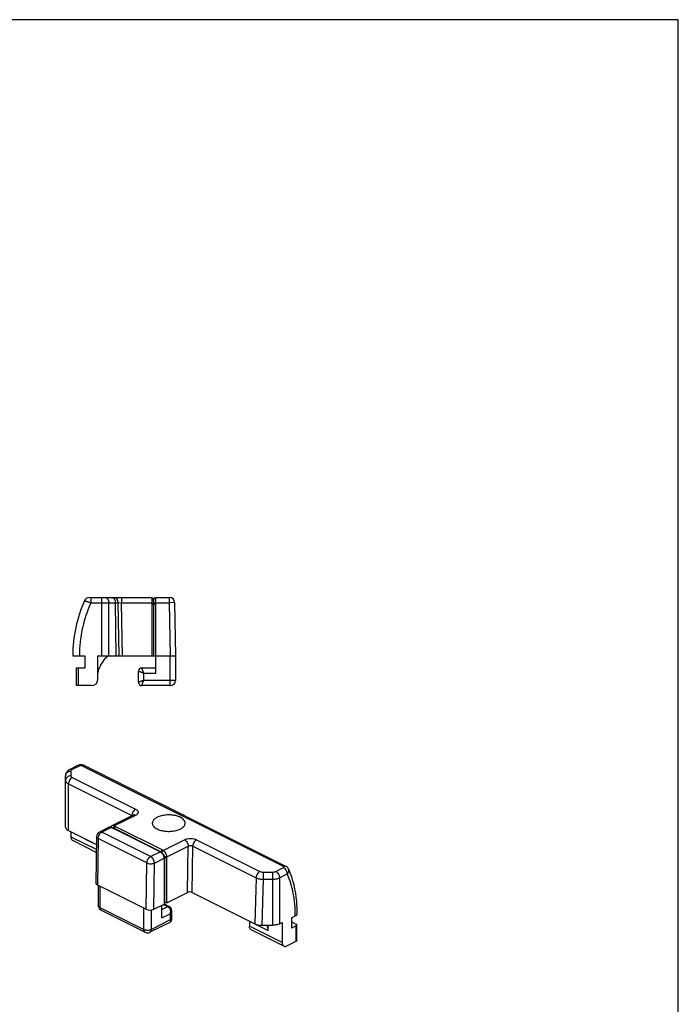
# Model space of a CAD drawing. Units: millimetres. Extents: x 106 to 316, y -66 to 231.
# Drawn here: x 216 to 316, y 82 to 231 of the extents above; entities that cross this region are included whole.
import ezdxf

# ---------------------------------------------------------------- set-up
doc = ezdxf.new("R2010")
doc.units = ezdxf.units.MM
doc.header["$LTSCALE"] = 16.335
doc.layers.get('0').update_dxf_attribs({"linetype": 'CONTINUOUS'})
doc.layers.add('ARROTONDAMENTI', color=7, linetype='CONTINUOUS')
doc.layers.add('FEATURE_DI_TAGLIO', color=7, linetype='CONTINUOUS')

msp = doc.modelspace()

# ---------------------------------------------------------------- linework, layer by layer
for p, q in [((315.6, 230.59), (105.6, 230.59)), ((315.6, -66.41), (315.6, 230.59))]:
    msp.add_line(p, q)
at = {"color": 7, "linetype": 'Continuous'}
for p, q in [((224.28, 134.65), (226.08, 134.65)), ((226.08, 134.65), (226.08, 132.85)), ((257.27, 95.15), (257.84, 95.43)), ((257.27, 95.15), (257.27, 93.59))]:
    msp.add_line(p, q, dxfattribs=at)
for points, knots in [([(240.5, 110.29), (240.41, 110.33), (240.22, 110.42), (239.8, 110.55), (239.22, 110.65), (238.51, 110.66), (237.92, 110.59), (237.48, 110.48), (237.18, 110.38), (236.92, 110.25), (236.69, 110.11), (236.51, 109.95), (236.38, 109.78), (236.29, 109.6), (236.27, 109.48), (236.27, 109.41)], [0, 0, 0, 0, 0.062606, 0.129937, 0.274816, 0.426158, 0.574244, 0.644196, 0.710024, 0.770941, 0.826433, 0.87636, 0.921106, 0.961721, 1, 1, 1, 1]), ([(241.22, 109.41), (241.22, 109.45), (241.21, 109.54), (241.16, 109.7), (241.03, 109.91), (240.8, 110.12), (240.6, 110.24), (240.5, 110.29)], [0, 0, 0, 0, 0.102221, 0.207321, 0.43503, 0.697741, 1, 1, 1, 1]), ([(236.27, 109.41), (236.27, 109.37), (236.28, 109.29), (236.33, 109.12), (236.46, 108.92), (236.7, 108.71), (236.89, 108.59), (237, 108.54)], [0, 0, 0, 0, 0.102221, 0.207321, 0.43503, 0.697741, 1, 1, 1, 1]), ([(237, 108.54), (237.09, 108.49), (237.28, 108.41), (237.7, 108.28), (238.27, 108.18), (238.98, 108.16), (239.57, 108.24), (240.01, 108.35), (240.31, 108.45), (240.58, 108.57), (240.8, 108.72), (240.98, 108.87), (241.12, 109.04), (241.2, 109.23), (241.22, 109.35), (241.22, 109.41)], [0, 0, 0, 0, 0.062606, 0.129937, 0.274816, 0.426158, 0.574244, 0.644196, 0.710024, 0.770941, 0.826433, 0.87636, 0.921106, 0.961721, 1, 1, 1, 1]), ([(258.13, 95.78), (258.13, 96.39), (258.04, 98.66), (257.53, 100.94), (256.84, 102.46)], [0, 0, 0, 0, 0.267328, 1, 1, 1, 1]), ([(257.84, 95.43), (257.88, 95.45), (257.96, 95.5), (258.06, 95.58), (258.12, 95.68), (258.13, 95.75), (258.13, 95.78)], [0, 0, 0, 0, 0.302468, 0.565523, 0.793417, 1, 1, 1, 1])]:
    msp.add_open_spline(points, degree=3, knots=knots, dxfattribs=at)
at = {"layer": 'ARROTONDAMENTI', "color": 7, "linetype": 'Continuous'}
for p, q in [((226.79, 143.45), (236.18, 143.45)), ((230.34, 143.45), (230.34, 143.45)), ((231.28, 134.65), (231.14, 142.67)), ((236.18, 143.45), (236.18, 142.65)), ((236.18, 142.65), (236.18, 142.45)), ((236.49, 143.25), (236.46, 143.25)), ((236.78, 142.65), (236.78, 143.45)), ((236.78, 143.45), (238.84, 143.45)), ((236.78, 142.45), (236.78, 142.65)), ((239.64, 142.67), (239.78, 134.65)), ((236.18, 142.45), (236.18, 134.65)), ((236.78, 132.05), (236.78, 142.45)), ((228.08, 134.65), (239.78, 134.65)), ((239.78, 134.65), (239.78, 130.95)), ((224.78, 132.85), (224.78, 130.15)), ((224.78, 132.85), (226.08, 132.85)), ((234.18, 130.65), (234.18, 132.35)), ((234.68, 132.85), (236.78, 132.85)), ((227.08, 130.15), (224.78, 130.15)), ((238.98, 130.15), (234.68, 130.15)), ((225, 118.09), (223.84, 117.51)), ((256.42, 102.89), (226.02, 118.09)), ((223.19, 108.82), (223.19, 116.54)), ((233.4, 110.62), (230.19, 109.01)), ((229.76, 108.8), (228.31, 108.07)), ((230.12, 108.78), (230.26, 108.71)), ((230.26, 108.71), (237.33, 105.17)), ((230.69, 108.92), (230.54, 108.99)), ((237.76, 105.38), (230.69, 108.92)), ((223.63, 108.29), (227.85, 106.18)), ((227.86, 107.37), (227.76, 100.38)), ((227.83, 105.01), (224.3, 106.78)), ((237.33, 105.17), (237.47, 105.1)), ((237.9, 105.31), (237.76, 105.38)), ((238.04, 104.12), (238.04, 103.95)), ((238.04, 103.95), (238.04, 97.2)), ((238.46, 104.16), (238.46, 104.34)), ((238.46, 97.41), (238.46, 104.16)), ((256.84, 102.46), (256.84, 102.46)), ((228, 100.1), (235.35, 96.42)), ((228.12, 100.04), (228.12, 97)), ((238.46, 97.41), (241.58, 98.96)), ((242.28, 98.96), (251.74, 94.23)), ((236.48, 96.42), (238.04, 97.2)), ((237.69, 95.12), (237.69, 97.02)), ((238.04, 97.25), (238.83, 96.85)), ((238.1, 97.37), (238.12, 97.38)), ((228.56, 96.28), (235.21, 92.96)), ((239.19, 96.22), (239.19, 94.91)), ((238.91, 94.45), (235.92, 92.96)), ((250.91, 94.64), (250.91, 93.88)), ((252.8, 94.01), (254.39, 94.01)), ((255.45, 94.23), (255.86, 94.44)), ((257.98, 94.15), (257.27, 94.51)), ((257.98, 93.94), (257.27, 93.59)), ((258.07, 91.71), (258.07, 94.05)), ((256.12, 90.87), (251.17, 93.34)), ((256.57, 90.9), (257.98, 91.6))]:
    msp.add_line(p, q, dxfattribs=at)
at = {"layer": 'ARROTONDAMENTI', "color": 9, "linetype": 'Continuous'}
for p, q in [((227.01, 143.45), (227.01, 142.65)), ((227.01, 142.65), (230.7, 142.65)), ((228.65, 134.65), (228.65, 143.45)), ((229.71, 134.65), (229.71, 142.65)), ((230.84, 134.65), (230.7, 142.65)), ((231.14, 142.67), (231.64, 142.65)), ((231.64, 143.45), (231.64, 142.65)), ((231.78, 134.65), (231.64, 142.65)), ((231.64, 142.65), (236.18, 142.65)), ((236.78, 142.65), (238.84, 142.65)), ((238.84, 143.45), (238.84, 142.65)), ((239.64, 142.67), (238.84, 142.65)), ((238.84, 142.65), (238.98, 134.65)), ((236.18, 142.45), (236.78, 142.45)), ((236.46, 142.45), (236.46, 134.65)), ((236.49, 134.65), (236.49, 142.45)), ((238.98, 130.15), (238.98, 134.65)), ((225.08, 132.85), (225.08, 130.15)), ((234.98, 132.05), (236.78, 132.05)), ((234.98, 130.95), (234.98, 132.05)), ((239.78, 130.95), (234.98, 130.95)), ((225.36, 118.07), (224.2, 117.48)), ((256.06, 102.87), (225.66, 118.07)), ((223.99, 117.23), (223.99, 116.54)), ((224.2, 116.29), (233.75, 111.51)), ((223.63, 108.29), (223.63, 115.33)), ((223.63, 115.33), (233.19, 110.55)), ((233.75, 110.59), (230.54, 108.99)), ((233.19, 110.51), (233.19, 110.55)), ((230.12, 108.78), (228.66, 108.05)), ((230.46, 108.63), (230.49, 108.65)), ((230.46, 108.63), (237.53, 105.1)), ((237.56, 105.11), (230.49, 108.65)), ((227.84, 105.42), (224.04, 107.32)), ((227.86, 107.37), (227.86, 107.37)), ((228.1, 107.09), (228, 100.1)), ((235.45, 103.41), (228.1, 107.09)), ((236.02, 104.37), (228.66, 108.05)), ((237.9, 105.31), (241.11, 106.92)), ((238.46, 104.34), (241.67, 105.94)), ((241.58, 98.96), (241.67, 105.94)), ((242.28, 98.96), (242.38, 105.95)), ((242.38, 105.95), (251.94, 101.17)), ((242.95, 106.92), (252.51, 102.14)), ((236.02, 104.37), (237.47, 105.1)), ((236.58, 103.4), (238.04, 104.12)), ((237.53, 105.1), (237.56, 105.11)), ((238.1, 104.12), (238.12, 104.13)), ((238.1, 104.12), (238.1, 97.37)), ((238.12, 97.38), (238.12, 104.13)), ((235.35, 96.42), (235.45, 103.41)), ((236.48, 96.42), (236.58, 103.4)), ((254.88, 102.14), (256.05, 102.72)), ((251.94, 101.17), (251.74, 94.23)), ((253, 102.04), (254.39, 102.04)), ((253, 102.04), (253, 100.94)), ((254.39, 102.04), (254.39, 94.01)), ((255.45, 101.16), (256.62, 101.75)), ((255.45, 101.16), (255.45, 94.23)), ((228.35, 99.92), (228.35, 96.71)), ((253, 100.94), (252.8, 94.01)), ((253, 100.94), (254.39, 100.94)), ((228.35, 96.71), (235, 93.39)), ((235, 93.39), (235, 96.6)), ((237.69, 96.38), (238.61, 96.84)), ((237.97, 97.16), (238.61, 96.84)), ((236.13, 93.39), (236.13, 96.32)), ((237.69, 95.12), (238.96, 95.76)), ((238.96, 95.76), (238.96, 94.81)), ((238.96, 94.81), (236.13, 93.39)), ((255.86, 91.41), (250.91, 93.88)), ((257.98, 91.6), (257.98, 93.94))]:
    msp.add_line(p, q, dxfattribs=at)
at = {"layer": 'ARROTONDAMENTI', "color": 7, "linetype": 'Continuous'}
for points in [[(225.3, 118.19), (225.17, 118.15), (225.05, 118.11), (225, 118.09)], [(226.01, 118.1), (225.91, 118.14), (225.8, 118.17), (225.68, 118.2), (225.56, 118.21), (225.43, 118.2), (225.3, 118.19)], [(233.43, 110.64), (233.44, 110.64), (233.44, 110.64), (233.43, 110.64), (233.41, 110.63), (233.4, 110.62)], [(256.84, 102.46), (256.83, 102.48), (256.78, 102.58), (256.71, 102.67), (256.64, 102.75), (256.55, 102.82), (256.45, 102.88), (256.42, 102.89)], [(239.19, 96.22), (239.19, 96.31), (239.17, 96.42), (239.14, 96.51), (239.1, 96.6), (239.04, 96.68), (238.98, 96.75), (238.9, 96.81), (238.83, 96.85)], [(238.92, 94.45), (238.97, 94.48), (239.02, 94.53), (239.07, 94.58), (239.12, 94.64), (239.15, 94.7), (239.17, 94.77), (239.19, 94.84), (239.19, 94.9)]]:
    msp.add_lwpolyline(points, dxfattribs=at)
for centre, radius, start, end in [((244.64, 134.65), 20.36, 155.8581, 180), ((226.79, 142.65), 0.8, 90, 155.8581), ((230.34, 142.65), 0.8, 1, 90), ((236.46, 143.55), 0.3, 199.4712, 270), ((236.49, 143.55), 0.3, 270, 340.5288), ((238.84, 142.65), 0.8, 1, 90), ((234.68, 132.35), 0.5, 90, 180), ((227.08, 131.15), 1, 270, 0), ((238.98, 130.95), 0.8, 270, 0), ((234.68, 130.65), 0.5, 180, 270), ((228.66, 107.36), 0.8, 116.5656, 179.192), ((228.92, 97), 0.8, 179.9956, 243.4348), ((248.81, 94.64), 2.1, 359.9997, 0.4355), ((235.56, 93.67), 0.8, 243.434, 296.5606)]:
    msp.add_arc(centre, radius, start, end, dxfattribs=at)
at = {"layer": 'ARROTONDAMENTI', "color": 9, "linetype": 'Continuous'}
for centre, radius, start, end in [((244.64, 134.65), 19.36, 155.5925, 180), ((236.65, 143.17), 0.177, 154.3416, 158.7589), ((230.25, 108.34), 0.352, 77.7735, 82.9528), ((230.25, 108.33), 0.368, 71.5406, 77.7658), ((230.27, 108.87), 0.212, 288.0531, 294.8682), ((237.02, 104.07), 1.15, 57.2798, 63.4035), ((256.43, 102.27), 0.454, 21.0357, 24.1533)]:
    msp.add_arc(centre, radius, start, end, dxfattribs=at)
at = {"layer": 'ARROTONDAMENTI', "color": 7, "linetype": 'Continuous'}
for centre, major_axis, ratio, start_param, end_param in [((224.69, 108.82), (1.5, 0), 0.500152, 3.141593, 3.927143), ((228.56, 100.38), (0.8, 0), 0.5, 3.134541, 3.926864), ((241.93, 98.79), (0.5, 0), 0.5, 0.785271, 2.356068), ((235.92, 96.7), (0.8, 0), 0.5, -2.356321, -0.785525), ((252.8, 94.76), (1.5, 0), 0.499848, -2.356347, -1.570796)]:
    msp.add_ellipse(centre, major_axis=major_axis, ratio=ratio, start_param=start_param, end_param=end_param, dxfattribs=at)
at = {"layer": 'ARROTONDAMENTI', "color": 9, "linetype": 'Continuous'}
for points, knots in [([(226.06, 142.98), (226.06, 142.98), (226.06, 142.98), (226.06, 142.98), (226.06, 142.98), (226.06, 142.98), (226.07, 142.98), (226.08, 142.97), (226.09, 142.97), (226.1, 142.96), (226.11, 142.96), (226.14, 142.95), (226.17, 142.94), (226.22, 142.92), (226.27, 142.9), (226.34, 142.88), (226.41, 142.86), (226.51, 142.82), (226.65, 142.78), (226.82, 142.72), (226.94, 142.67), (227.01, 142.65)], [0, 0, 0, 0, 0.000303, 0.001212, 0.002726, 0.004842, 0.010875, 0.019297, 0.030094, 0.043239, 0.058693, 0.076416, 0.118503, 0.169089, 0.22766, 0.293657, 0.36642, 0.445259, 0.618003, 0.805327, 1, 1, 1, 1]), ([(229.15, 143.45), (229.19, 143.45), (229.26, 143.44), (229.37, 143.39), (229.47, 143.32), (229.59, 143.18), (229.69, 142.95), (229.71, 142.75), (229.71, 142.65)], [0, 0, 0, 0, 0.103425, 0.210683, 0.324492, 0.446429, 0.712929, 1, 1, 1, 1]), ([(230.13, 143.45), (230.15, 143.45), (230.18, 143.45), (230.21, 143.44), (230.22, 143.44)], [0, 0, 0, 0, 0.748055, 1, 1, 1, 1]), ([(230.22, 143.44), (230.25, 143.43), (230.32, 143.41), (230.41, 143.35), (230.49, 143.27), (230.59, 143.13), (230.67, 142.93), (230.7, 142.74), (230.7, 142.65)], [0, 0, 0, 0, 0.104, 0.21311, 0.328969, 0.452211, 0.717778, 1, 1, 1, 1]), ([(230.7, 142.65), (230.73, 142.65), (230.79, 142.65), (230.88, 142.66), (230.95, 142.66), (231.01, 142.66), (231.05, 142.66), (231.07, 142.66), (231.09, 142.66), (231.11, 142.66), (231.12, 142.66), (231.13, 142.66), (231.13, 142.66), (231.13, 142.66), (231.13, 142.67), (231.14, 142.67), (231.14, 142.67)], [0, 0, 0, 0, 0.224742, 0.424348, 0.596525, 0.739686, 0.799955, 0.852497, 0.897192, 0.93392, 0.962577, 0.98312, 0.990342, 0.995534, 0.998712, 1, 1, 1, 1]), ([(236.18, 143.45), (236.18, 143.42), (236.21, 143.36), (236.28, 143.29), (236.37, 143.25), (236.43, 143.24), (236.46, 143.24)], [0, 0, 0, 0, 0.248121, 0.497485, 0.748257, 1, 1, 1, 1]), ([(236.18, 142.65), (236.18, 142.65), (236.19, 142.64), (236.23, 142.63), (236.29, 142.62), (236.37, 142.6), (236.43, 142.6), (236.46, 142.6)], [0, 0, 0, 0, 0.064512, 0.150956, 0.382857, 0.675836, 1, 1, 1, 1]), ([(236.46, 143.25), (236.46, 143.25), (236.46, 143.25), (236.46, 143.25), (236.46, 143.24), (236.46, 143.24), (236.46, 143.24)], [0, 0, 0, 0, 0.063863, 0.253951, 0.56762, 1, 1, 1, 1]), ([(236.46, 143.24), (236.47, 143.23), (236.47, 143.2), (236.47, 143.15), (236.47, 143.09), (236.47, 143.04), (236.47, 143.02)], [0, 0, 0, 0, 0.141358, 0.357593, 0.645883, 1, 1, 1, 1]), ([(236.47, 143.02), (236.47, 142.99), (236.47, 142.85), (236.47, 142.71), (236.46, 142.6)], [0, 0, 0, 0, 0.217283, 1, 1, 1, 1]), ([(236.46, 142.6), (236.46, 142.59), (236.46, 142.54), (236.46, 142.49), (236.46, 142.45)], [0, 0, 0, 0, 0.248196, 1, 1, 1, 1]), ([(236.47, 143.02), (236.47, 143.04), (236.48, 143.09), (236.48, 143.15), (236.48, 143.2), (236.48, 143.23), (236.49, 143.24)], [0, 0, 0, 0, 0.354131, 0.642415, 0.858645, 1, 1, 1, 1]), ([(236.49, 142.6), (236.48, 142.67), (236.48, 142.78), (236.48, 142.92), (236.47, 142.99), (236.47, 143.02)], [0, 0, 0, 0, 0.539886, 0.782727, 1, 1, 1, 1]), ([(236.78, 143.45), (236.77, 143.42), (236.74, 143.36), (236.67, 143.29), (236.58, 143.25), (236.52, 143.24), (236.49, 143.24)], [0, 0, 0, 0, 0.248122, 0.497486, 0.748257, 1, 1, 1, 1]), ([(236.78, 142.65), (236.77, 142.65), (236.76, 142.64), (236.72, 142.63), (236.66, 142.62), (236.58, 142.6), (236.52, 142.6), (236.49, 142.6)], [0, 0, 0, 0, 0.064513, 0.150957, 0.382858, 0.675837, 1, 1, 1, 1]), ([(236.49, 142.45), (236.49, 142.46), (236.49, 142.51), (236.49, 142.56), (236.49, 142.6)], [0, 0, 0, 0, 0.251321, 1, 1, 1, 1]), ([(234.18, 132.35), (234.18, 132.35), (234.18, 132.35), (234.18, 132.35), (234.19, 132.35), (234.2, 132.34), (234.21, 132.34), (234.24, 132.33), (234.28, 132.31), (234.32, 132.3), (234.37, 132.28), (234.44, 132.25), (234.55, 132.21), (234.68, 132.16), (234.83, 132.11), (234.93, 132.07), (234.98, 132.05)], [0, 0, 0, 0, 0.001301, 0.005172, 0.011588, 0.020525, 0.045856, 0.080788, 0.124774, 0.17723, 0.237441, 0.304657, 0.456974, 0.627788, 0.810964, 1, 1, 1, 1]), ([(234.98, 132.05), (234.96, 132.1), (234.92, 132.2), (234.87, 132.35), (234.82, 132.46), (234.79, 132.55), (234.77, 132.61), (234.75, 132.66), (234.73, 132.71), (234.71, 132.75), (234.7, 132.78), (234.69, 132.81), (234.68, 132.83), (234.68, 132.83), (234.68, 132.84), (234.68, 132.85), (234.68, 132.85), (234.68, 132.85), (234.68, 132.85), (234.68, 132.85)], [0, 0, 0, 0, 0.189034, 0.372209, 0.54302, 0.621886, 0.695325, 0.762526, 0.822726, 0.875191, 0.919213, 0.954175, 0.968073, 0.979494, 0.988411, 0.99481, 0.997061, 0.998678, 1, 1, 1, 1]), ([(234.98, 130.95), (234.93, 130.93), (234.83, 130.9), (234.68, 130.84), (234.57, 130.8), (234.48, 130.77), (234.42, 130.74), (234.37, 130.72), (234.32, 130.71), (234.28, 130.69), (234.24, 130.68), (234.22, 130.67), (234.2, 130.66), (234.19, 130.66), (234.19, 130.66), (234.18, 130.65), (234.18, 130.65), (234.18, 130.65), (234.18, 130.65), (234.18, 130.65)], [0, 0, 0, 0, 0.189034, 0.372209, 0.54302, 0.621886, 0.695325, 0.762526, 0.822726, 0.875191, 0.919213, 0.954175, 0.968073, 0.979494, 0.988411, 0.99481, 0.997061, 0.998678, 1, 1, 1, 1]), ([(234.68, 130.15), (234.68, 130.15), (234.68, 130.15), (234.68, 130.16), (234.68, 130.16), (234.68, 130.17), (234.69, 130.19), (234.7, 130.22), (234.71, 130.25), (234.73, 130.3), (234.75, 130.34), (234.78, 130.42), (234.81, 130.52), (234.87, 130.66), (234.92, 130.8), (234.96, 130.9), (234.98, 130.95)], [0, 0, 0, 0, 0.001301, 0.005172, 0.011588, 0.020525, 0.045856, 0.080788, 0.124774, 0.17723, 0.237441, 0.304657, 0.456974, 0.627788, 0.810964, 1, 1, 1, 1]), ([(224.2, 117.48), (224.16, 117.5), (224.1, 117.52), (224.01, 117.54), (223.92, 117.54), (223.86, 117.52), (223.84, 117.51)], [0, 0, 0, 0, 0.279076, 0.535372, 0.7729, 1, 1, 1, 1]), ([(224.2, 117.48), (224.17, 117.47), (224.11, 117.43), (224.04, 117.37), (224, 117.31), (223.99, 117.26), (223.99, 117.23)], [0, 0, 0, 0, 0.302469, 0.565501, 0.793486, 1, 1, 1, 1]), ([(225.36, 118.07), (225.33, 118.08), (225.27, 118.11), (225.17, 118.12), (225.08, 118.12), (225.03, 118.1), (225, 118.09)], [0, 0, 0, 0, 0.27889, 0.535361, 0.772947, 1, 1, 1, 1]), ([(225.66, 118.07), (225.64, 118.08), (225.59, 118.1), (225.51, 118.1), (225.43, 118.09), (225.38, 118.08), (225.36, 118.07)], [0, 0, 0, 0, 0.238011, 0.50473, 0.766888, 1, 1, 1, 1]), ([(225.66, 118.07), (225.69, 118.09), (225.75, 118.11), (225.84, 118.13), (225.93, 118.13), (225.99, 118.11), (226.01, 118.1)], [0, 0, 0, 0, 0.278966, 0.535375, 0.772971, 1, 1, 1, 1]), ([(223.99, 117.23), (223.89, 117.23), (223.68, 117.2), (223.46, 117.07), (223.32, 116.93), (223.25, 116.81), (223.2, 116.68), (223.19, 116.59), (223.19, 116.54)], [0, 0, 0, 0, 0.265616, 0.521963, 0.645628, 0.765946, 0.883734, 1, 1, 1, 1]), ([(223.99, 116.54), (223.89, 116.54), (223.68, 116.51), (223.46, 116.38), (223.32, 116.24), (223.25, 116.12), (223.2, 115.99), (223.19, 115.89), (223.19, 115.85)], [0, 0, 0, 0, 0.26563, 0.52196, 0.645617, 0.76594, 0.883791, 1, 1, 1, 1]), ([(223.19, 115.85), (223.19, 115.8), (223.21, 115.7), (223.3, 115.56), (223.45, 115.43), (223.56, 115.36), (223.63, 115.33)], [0, 0, 0, 0, 0.204672, 0.431766, 0.695318, 1, 1, 1, 1]), ([(224.2, 116.29), (224.12, 116.25), (223.96, 116.14), (223.79, 115.9), (223.67, 115.62), (223.63, 115.43), (223.63, 115.33)], [0, 0, 0, 0, 0.229323, 0.487325, 0.752248, 1, 1, 1, 1]), ([(223.99, 116.54), (223.99, 116.52), (224, 116.47), (224.04, 116.4), (224.11, 116.34), (224.17, 116.31), (224.2, 116.29)], [0, 0, 0, 0, 0.206569, 0.434517, 0.697428, 1, 1, 1, 1]), ([(233.75, 111.51), (233.68, 111.47), (233.52, 111.36), (233.35, 111.12), (233.23, 110.84), (233.19, 110.65), (233.19, 110.55)], [0, 0, 0, 0, 0.229323, 0.487325, 0.752248, 1, 1, 1, 1]), ([(233.75, 111.51), (233.81, 111.49), (233.91, 111.43), (234.04, 111.31), (234.12, 111.19), (234.14, 111.05), (234.12, 110.92), (234.04, 110.8), (233.91, 110.68), (233.81, 110.62), (233.75, 110.59)], [0, 0, 0, 0, 0.151272, 0.282744, 0.396699, 0.499983, 0.603274, 0.717245, 0.848727, 1, 1, 1, 1]), ([(233.19, 110.55), (233.19, 110.55), (233.2, 110.54), (233.22, 110.54), (233.22, 110.53)], [0, 0, 0, 0, 0.255841, 1, 1, 1, 1]), ([(233.75, 110.59), (233.72, 110.61), (233.66, 110.63), (233.57, 110.65), (233.48, 110.65), (233.42, 110.63), (233.4, 110.62)], [0, 0, 0, 0, 0.278883, 0.535357, 0.772949, 1, 1, 1, 1]), ([(230.38, 108.68), (230.37, 108.69), (230.34, 108.69), (230.31, 108.7), (230.28, 108.7)], [0, 0, 0, 0, 0.259636, 1, 1, 1, 1]), ([(230.36, 108.68), (230.37, 108.67), (230.4, 108.66), (230.44, 108.65), (230.46, 108.63)], [0, 0, 0, 0, 0.235703, 1, 1, 1, 1]), ([(230.54, 108.99), (230.54, 108.96), (230.53, 108.89), (230.49, 108.78), (230.43, 108.71), (230.38, 108.68)], [0, 0, 0, 0, 0.269239, 0.535732, 1, 1, 1, 1]), ([(230.49, 108.65), (230.48, 108.65), (230.44, 108.67), (230.41, 108.68), (230.38, 108.68)], [0, 0, 0, 0, 0.253508, 1, 1, 1, 1]), ([(230.43, 108.62), (230.43, 108.62), (230.44, 108.63), (230.45, 108.63), (230.46, 108.63)], [0, 0, 0, 0, 0.243795, 1, 1, 1, 1]), ([(230.69, 108.92), (230.67, 108.86), (230.63, 108.78), (230.55, 108.69), (230.51, 108.66), (230.49, 108.65)], [0, 0, 0, 0, 0.524035, 0.774943, 1, 1, 1, 1]), ([(228.1, 107.09), (228.06, 107.1), (228, 107.14), (227.92, 107.21), (227.87, 107.29), (227.86, 107.34), (227.86, 107.37)], [0, 0, 0, 0, 0.304908, 0.568758, 0.795677, 1, 1, 1, 1]), ([(228.1, 107.09), (228.1, 107.18), (228.13, 107.38), (228.26, 107.66), (228.43, 107.89), (228.58, 108.01), (228.66, 108.05)], [0, 0, 0, 0, 0.247747, 0.512685, 0.770698, 1, 1, 1, 1]), ([(228.66, 108.05), (228.63, 108.06), (228.57, 108.09), (228.48, 108.11), (228.39, 108.1), (228.33, 108.08), (228.31, 108.07)], [0, 0, 0, 0, 0.279076, 0.535372, 0.7729, 1, 1, 1, 1]), ([(241.11, 106.92), (241.17, 106.95), (241.31, 107.01), (241.62, 107.09), (242.03, 107.12), (242.44, 107.09), (242.75, 107.01), (242.88, 106.95), (242.95, 106.92)], [0, 0, 0, 0, 0.112593, 0.23563, 0.499994, 0.764364, 0.887406, 1, 1, 1, 1]), ([(241.11, 106.92), (241.19, 106.88), (241.34, 106.76), (241.52, 106.52), (241.64, 106.24), (241.67, 106.04), (241.67, 105.94)], [0, 0, 0, 0, 0.229704, 0.488217, 0.753177, 1, 1, 1, 1]), ([(241.67, 105.94), (241.72, 105.97), (241.84, 106.01), (242.03, 106.03), (242.21, 106.02), (242.33, 105.98), (242.38, 105.95)], [0, 0, 0, 0, 0.236948, 0.501605, 0.765419, 1, 1, 1, 1]), ([(242.95, 106.92), (242.87, 106.88), (242.72, 106.76), (242.54, 106.52), (242.42, 106.25), (242.38, 106.05), (242.38, 105.95)], [0, 0, 0, 0, 0.229323, 0.487325, 0.752248, 1, 1, 1, 1]), ([(235.45, 103.41), (235.45, 103.5), (235.49, 103.7), (235.61, 103.98), (235.79, 104.21), (235.94, 104.33), (236.02, 104.37)], [0, 0, 0, 0, 0.247744, 0.512682, 0.770693, 1, 1, 1, 1]), ([(236.58, 103.4), (236.58, 103.49), (236.55, 103.69), (236.43, 103.97), (236.25, 104.21), (236.1, 104.33), (236.02, 104.37)], [0, 0, 0, 0, 0.246812, 0.511785, 0.770306, 1, 1, 1, 1]), ([(237.5, 105.08), (237.5, 105.09), (237.51, 105.09), (237.52, 105.09), (237.53, 105.1)], [0, 0, 0, 0, 0.243315, 1, 1, 1, 1]), ([(237.76, 105.38), (237.74, 105.32), (237.7, 105.24), (237.63, 105.15), (237.58, 105.12), (237.56, 105.11)], [0, 0, 0, 0, 0.524035, 0.774943, 1, 1, 1, 1]), ([(237.66, 105.05), (237.65, 105.05), (237.62, 105.08), (237.58, 105.1), (237.56, 105.11)], [0, 0, 0, 0, 0.255421, 1, 1, 1, 1]), ([(237.6, 105.02), (237.6, 105.02), (237.62, 105.03), (237.63, 105.03), (237.64, 105.04)], [0, 0, 0, 0, 0.237059, 1, 1, 1, 1]), ([(237.64, 105.04), (237.7, 105), (237.79, 104.92), (237.88, 104.8), (237.93, 104.74), (237.95, 104.7)], [0, 0, 0, 0, 0.483598, 0.738851, 1, 1, 1, 1]), ([(237.9, 105.31), (237.89, 105.28), (237.86, 105.23), (237.8, 105.15), (237.73, 105.09), (237.68, 105.06), (237.66, 105.05)], [0, 0, 0, 0, 0.250608, 0.513626, 0.769418, 1, 1, 1, 1]), ([(237.95, 104.7), (237.93, 104.74), (237.84, 104.86), (237.74, 104.98), (237.66, 105.05)], [0, 0, 0, 0, 0.264575, 1, 1, 1, 1]), ([(237.95, 104.7), (237.97, 104.67), (238, 104.59), (238.06, 104.45), (238.09, 104.33), (238.09, 104.26)], [0, 0, 0, 0, 0.254546, 0.508082, 1, 1, 1, 1]), ([(238.11, 104.26), (238.1, 104.3), (238.07, 104.45), (238, 104.6), (237.95, 104.7)], [0, 0, 0, 0, 0.239718, 1, 1, 1, 1]), ([(238.03, 104.22), (238.03, 104.22), (238.04, 104.23), (238.05, 104.23), (238.05, 104.23)], [0, 0, 0, 0, 0.23727, 1, 1, 1, 1]), ([(238.04, 104.08), (238.04, 104.08), (238.05, 104.09), (238.05, 104.09), (238.06, 104.1)], [0, 0, 0, 0, 0.24026, 1, 1, 1, 1]), ([(238.05, 104.23), (238.06, 104.24), (238.07, 104.24), (238.08, 104.25), (238.09, 104.26)], [0, 0, 0, 0, 0.233264, 1, 1, 1, 1]), ([(238.06, 104.1), (238.06, 104.1), (238.07, 104.11), (238.09, 104.12), (238.1, 104.12)], [0, 0, 0, 0, 0.237981, 1, 1, 1, 1]), ([(238.09, 104.26), (238.09, 104.24), (238.1, 104.2), (238.1, 104.16), (238.1, 104.12)], [0, 0, 0, 0, 0.257442, 1, 1, 1, 1]), ([(238.46, 104.34), (238.43, 104.34), (238.37, 104.34), (238.28, 104.33), (238.19, 104.3), (238.13, 104.28), (238.11, 104.26)], [0, 0, 0, 0, 0.244393, 0.507751, 0.767044, 1, 1, 1, 1]), ([(238.12, 104.13), (238.12, 104.15), (238.12, 104.19), (238.12, 104.23), (238.11, 104.26)], [0, 0, 0, 0, 0.245995, 1, 1, 1, 1]), ([(238.46, 104.16), (238.44, 104.17), (238.38, 104.18), (238.28, 104.18), (238.2, 104.16), (238.15, 104.15), (238.12, 104.13)], [0, 0, 0, 0, 0.255441, 0.519497, 0.773309, 1, 1, 1, 1]), ([(235.45, 103.41), (235.53, 103.37), (235.72, 103.31), (236.02, 103.28), (236.31, 103.3), (236.5, 103.36), (236.58, 103.4)], [0, 0, 0, 0, 0.23591, 0.501042, 0.76562, 1, 1, 1, 1]), ([(256.05, 102.72), (256.07, 102.73), (256.1, 102.75), (256.12, 102.79), (256.12, 102.82), (256.11, 102.84), (256.09, 102.86), (256.07, 102.86), (256.06, 102.87)], [0, 0, 0, 0, 0.287359, 0.509587, 0.611837, 0.721919, 0.849781, 1, 1, 1, 1]), ([(256.05, 102.72), (256.13, 102.68), (256.28, 102.56), (256.46, 102.32), (256.58, 102.04), (256.62, 101.84), (256.62, 101.75)], [0, 0, 0, 0, 0.229703, 0.488217, 0.753177, 1, 1, 1, 1]), ([(256.06, 102.87), (256.09, 102.88), (256.16, 102.91), (256.25, 102.93), (256.34, 102.92), (256.4, 102.9), (256.42, 102.89)], [0, 0, 0, 0, 0.279008, 0.535401, 0.772962, 1, 1, 1, 1]), ([(252.51, 102.14), (252.43, 102.1), (252.27, 101.98), (252.1, 101.74), (251.98, 101.47), (251.94, 101.27), (251.94, 101.17)], [0, 0, 0, 0, 0.229323, 0.487325, 0.752248, 1, 1, 1, 1]), ([(251.94, 101.17), (252.01, 101.14), (252.17, 101.07), (252.53, 100.97), (252.81, 100.95), (253, 100.94)], [0, 0, 0, 0, 0.225605, 0.471808, 1, 1, 1, 1]), ([(252.51, 102.14), (252.58, 102.1), (252.74, 102.05), (252.91, 102.04), (253, 102.04)], [0, 0, 0, 0, 0.470742, 1, 1, 1, 1]), ([(254.39, 102.04), (254.48, 102.04), (254.65, 102.05), (254.81, 102.1), (254.88, 102.14)], [0, 0, 0, 0, 0.529264, 1, 1, 1, 1]), ([(254.39, 100.94), (254.58, 100.94), (254.86, 100.97), (255.22, 101.06), (255.38, 101.13), (255.45, 101.16)], [0, 0, 0, 0, 0.528748, 0.774793, 1, 1, 1, 1]), ([(254.88, 102.14), (254.96, 102.1), (255.12, 101.98), (255.3, 101.74), (255.42, 101.46), (255.45, 101.26), (255.45, 101.16)], [0, 0, 0, 0, 0.229694, 0.488215, 0.753188, 1, 1, 1, 1]), ([(256.62, 101.75), (256.67, 101.8), (256.76, 101.9), (256.86, 102.08), (256.89, 102.26), (256.87, 102.38), (256.85, 102.44)], [0, 0, 0, 0, 0.285675, 0.544544, 0.779196, 1, 1, 1, 1]), ([(257.84, 95.43), (257.84, 96.01), (257.79, 97.15), (257.5, 99.29), (257.04, 100.81), (256.62, 101.75)], [0, 0, 0, 0, 0.269567, 0.526344, 1, 1, 1, 1]), ([(228.35, 96.71), (228.32, 96.73), (228.25, 96.77), (228.18, 96.84), (228.13, 96.91), (228.12, 96.97), (228.12, 97)], [0, 0, 0, 0, 0.30246, 0.565506, 0.79341, 1, 1, 1, 1]), ([(228.35, 96.71), (228.35, 96.67), (228.36, 96.57), (228.4, 96.45), (228.47, 96.35), (228.53, 96.3), (228.56, 96.28)], [0, 0, 0, 0, 0.289693, 0.549609, 0.782834, 1, 1, 1, 1]), ([(238.61, 96.84), (238.64, 96.86), (238.7, 96.88), (238.78, 96.87), (238.81, 96.86), (238.83, 96.85)], [0, 0, 0, 0, 0.533765, 0.771744, 1, 1, 1, 1]), ([(238.61, 96.84), (238.64, 96.82), (238.72, 96.77), (238.82, 96.66), (238.89, 96.54), (238.95, 96.39), (238.99, 96.24), (239, 96.08), (238.99, 95.91), (238.97, 95.81), (238.96, 95.76)], [0, 0, 0, 0, 0.108176, 0.223366, 0.345302, 0.47284, 0.604096, 0.736989, 0.869618, 1, 1, 1, 1]), ([(238.96, 95.76), (239.03, 95.82), (239.14, 95.96), (239.19, 96.14), (239.19, 96.22)], [0, 0, 0, 0, 0.535624, 1, 1, 1, 1]), ([(238.96, 94.81), (238.97, 94.77), (238.99, 94.71), (239, 94.63), (239, 94.57), (238.98, 94.52), (238.95, 94.47), (238.93, 94.46), (238.92, 94.45)], [0, 0, 0, 0, 0.324677, 0.465382, 0.591022, 0.804846, 0.902182, 1, 1, 1, 1]), ([(239.19, 94.9), (239.19, 94.9), (239.19, 94.88), (239.18, 94.86), (239.16, 94.85), (239.12, 94.83), (239.05, 94.81), (238.99, 94.81), (238.96, 94.81)], [0, 0, 0, 0, 0.076907, 0.157141, 0.249269, 0.358761, 0.639027, 1, 1, 1, 1]), ([(235.21, 92.96), (235.17, 92.97), (235.11, 93.02), (235.05, 93.12), (235.01, 93.25), (235, 93.34), (235, 93.39)], [0, 0, 0, 0, 0.217166, 0.450391, 0.710307, 1, 1, 1, 1]), ([(235, 93.39), (235.08, 93.35), (235.27, 93.29), (235.56, 93.26), (235.86, 93.29), (236.05, 93.35), (236.13, 93.39)], [0, 0, 0, 0, 0.235382, 0.499995, 0.764608, 1, 1, 1, 1]), ([(235.92, 92.96), (235.96, 92.97), (236.02, 93.02), (236.08, 93.12), (236.12, 93.25), (236.13, 93.34), (236.13, 93.39)], [0, 0, 0, 0, 0.217166, 0.450388, 0.710308, 1, 1, 1, 1])]:
    msp.add_open_spline(points, degree=3, knots=knots, dxfattribs=at)
at = {"layer": 'ARROTONDAMENTI', "color": 7, "linetype": 'Continuous'}
for points, knots in [([(223.84, 117.51), (223.75, 117.46), (223.58, 117.35), (223.36, 117.13), (223.22, 116.85), (223.19, 116.64), (223.19, 116.54)], [0, 0, 0, 0, 0.248275, 0.49661, 0.747483, 1, 1, 1, 1]), ([(229.76, 108.8), (229.79, 108.81), (229.84, 108.83), (229.93, 108.84), (230.03, 108.82), (230.09, 108.79), (230.12, 108.78)], [0, 0, 0, 0, 0.227102, 0.464629, 0.720921, 1, 1, 1, 1]), ([(230.19, 109.01), (230.15, 108.99), (230.08, 108.94), (230.04, 108.86), (230.02, 108.82)], [0, 0, 0, 0, 0.477509, 1, 1, 1, 1]), ([(230.54, 108.99), (230.51, 109.01), (230.45, 109.03), (230.36, 109.05), (230.27, 109.04), (230.21, 109.02), (230.19, 109.01)], [0, 0, 0, 0, 0.279073, 0.535371, 0.7729, 1, 1, 1, 1]), ([(224.3, 106.78), (224.26, 106.8), (224.18, 106.86), (224.1, 106.98), (224.05, 107.14), (224.04, 107.26), (224.04, 107.32)], [0, 0, 0, 0, 0.217166, 0.450395, 0.710312, 1, 1, 1, 1]), ([(237.47, 105.1), (237.55, 105.06), (237.69, 104.96), (237.86, 104.74), (237.98, 104.49), (238.03, 104.31), (238.03, 104.22)], [0, 0, 0, 0, 0.227148, 0.482023, 0.746596, 1, 1, 1, 1]), ([(238.46, 104.34), (238.46, 104.43), (238.43, 104.63), (238.31, 104.91), (238.13, 105.15), (237.98, 105.27), (237.9, 105.31)], [0, 0, 0, 0, 0.246812, 0.511785, 0.770307, 1, 1, 1, 1]), ([(238.03, 104.22), (238.04, 104.21), (238.04, 104.18), (238.04, 104.15), (238.04, 104.12)], [0, 0, 0, 0, 0.254865, 1, 1, 1, 1]), ([(238.1, 97.37), (238.09, 97.36), (238.07, 97.35), (238.05, 97.34), (238.04, 97.33)], [0, 0, 0, 0, 0.272507, 1, 1, 1, 1]), ([(238.46, 97.41), (238.41, 97.42), (238.31, 97.43), (238.2, 97.41), (238.15, 97.39), (238.12, 97.38)], [0, 0, 0, 0, 0.518719, 0.772825, 1, 1, 1, 1]), ([(251.17, 93.34), (251.13, 93.36), (251.05, 93.42), (250.97, 93.55), (250.92, 93.71), (250.91, 93.82), (250.91, 93.88)], [0, 0, 0, 0, 0.217166, 0.450395, 0.710312, 1, 1, 1, 1]), ([(255.45, 94.23), (255.38, 94.2), (255.22, 94.13), (254.86, 94.04), (254.58, 94.01), (254.39, 94.01)], [0, 0, 0, 0, 0.225207, 0.471252, 1, 1, 1, 1]), ([(258.07, 94.05), (258.07, 94.06), (258.06, 94.08), (258.05, 94.11), (258.02, 94.13), (257.99, 94.15), (257.98, 94.15)], [0, 0, 0, 0, 0.206542, 0.434451, 0.697709, 1, 1, 1, 1]), ([(257.98, 93.94), (257.99, 93.95), (258.02, 93.96), (258.05, 93.99), (258.06, 94.02), (258.07, 94.04), (258.07, 94.05)], [0, 0, 0, 0, 0.302291, 0.565549, 0.793458, 1, 1, 1, 1]), ([(255.86, 91.41), (255.86, 91.35), (255.87, 91.23), (255.92, 91.07), (256, 90.95), (256.08, 90.89), (256.12, 90.87)], [0, 0, 0, 0, 0.289688, 0.549605, 0.782834, 1, 1, 1, 1]), ([(256.12, 90.87), (256.15, 90.85), (256.22, 90.83), (256.33, 90.82), (256.45, 90.84), (256.53, 90.88), (256.57, 90.9)], [0, 0, 0, 0, 0.227101, 0.464626, 0.72092, 1, 1, 1, 1]), ([(258.07, 91.71), (258.07, 91.7), (258.06, 91.68), (258.05, 91.65), (258.02, 91.62), (257.99, 91.61), (257.98, 91.6)], [0, 0, 0, 0, 0.206542, 0.434451, 0.697709, 1, 1, 1, 1])]:
    msp.add_open_spline(points, degree=3, knots=knots, dxfattribs=at)
at = {"layer": 'FEATURE_DI_TAGLIO', "color": 7, "linetype": 'Continuous'}
for p, q in [((228.08, 131.15), (228.08, 134.65)), ((228.44, 133.17), (229.18, 134.23)), ((224.04, 107.32), (224.04, 108.09)), ((253.74, 93.22), (253.74, 94.01)), ((255.86, 94.44), (255.86, 91.41))]:
    msp.add_line(p, q, dxfattribs=at)
at = {"layer": 'FEATURE_DI_TAGLIO', "color": 9, "linetype": 'Continuous'}
for p, q in [((226.16, 107.01), (227.85, 106.17)), ((250.91, 94.64), (253.74, 93.22))]:
    msp.add_line(p, q, dxfattribs=at)
at = {"layer": 'FEATURE_DI_TAGLIO', "color": 7, "linetype": 'Continuous'}
for centre, radius, start, end in [((230, 133.65), 1, 90, 145.008), ((230.08, 132.02), 2, 145.008, 180), ((224.07, 107.01), 2.1, 359.9997, 0.4355)]:
    msp.add_arc(centre, radius, start, end, dxfattribs=at)
msp.add_open_spline([(253.74, 93.22), (253.74, 93.37), (253.71, 93.65), (253.6, 93.91), (253.53, 94.02)], degree=3, knots=[0, 0, 0, 0, 0.533867, 1, 1, 1, 1], dxfattribs=at)

doc.saveas('drawing.dxf')
